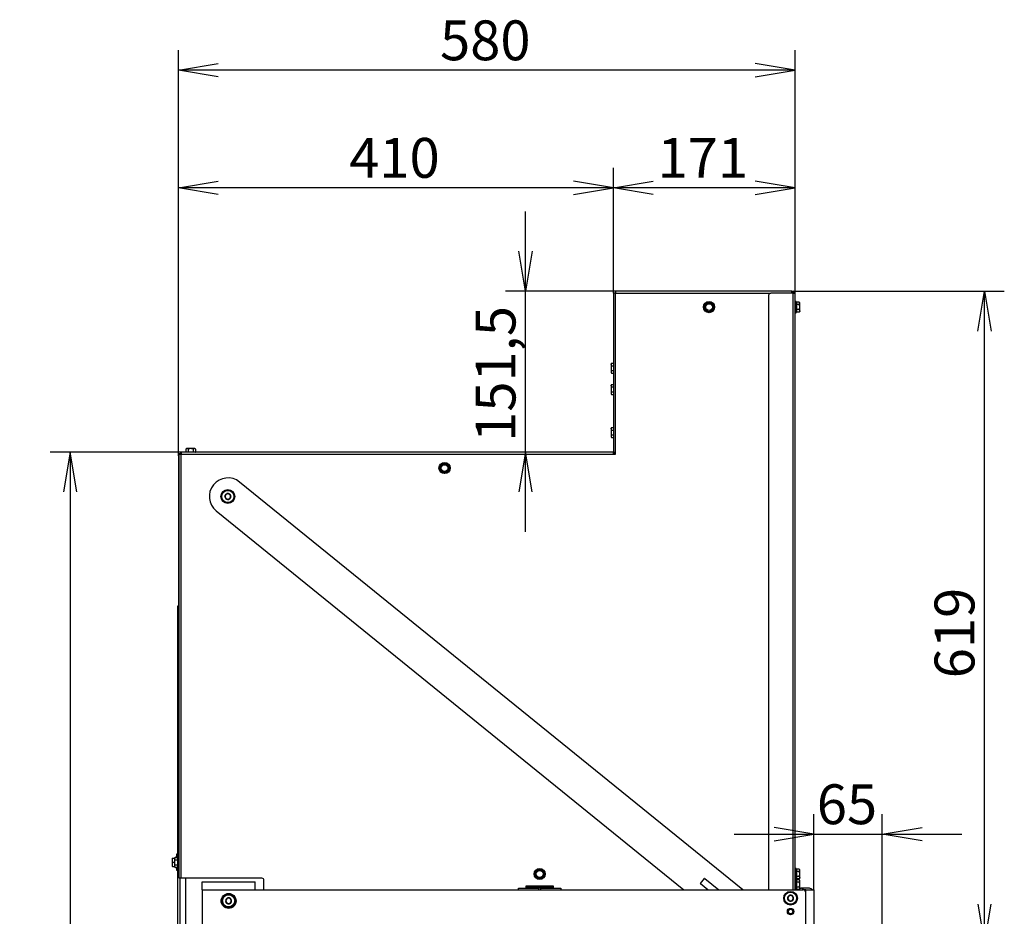
# Model space of a CAD drawing. Units: millimetres. Extents: x 0 to 397, y -16 to 278.
# Drawn here: x 175 to 236, y 222 to 278 of the extents above; entities that cross this region are included whole.
import ezdxf
from ezdxf.enums import TextEntityAlignment as Align

# ---------------------------------------------------------------- set-up
doc = ezdxf.new("R2010")
doc.units = ezdxf.units.MM
for name, color, linetype in [('BE_15_02_00_BOCN', 7, 'Continuous'), ('BE_15_03_00_TIAH', 7, 'Continuous'), ('BE_19_02_00_STOJ', 7, 'Continuous'), ('BE_19_03_00_VNUT', 7, 'Continuous'), ('BE_19_05_00_VONK', 7, 'Continuous'), ('BE_19_08_00_KONZ', 7, 'Continuous'), ('BE_660_15_01_00_', 7, 'Continuous'), ('BE_660_19_06_00_', 7, 'Continuous'), ('BE_660_19_11_00_', 7, 'Continuous'), ('Default', 7, 'Continuous'), ('SAMOVRTNA_SKRUTK', 7, 'Continuous'), ('SCREW_DIN_7984_M', 7, 'Continuous'), ('WASHER_DIN_9021_', 7, 'Continuous')]:
    doc.layers.add(name, color=color, linetype=linetype)
doc.styles.add('SEACAD_Arial', font='arial.ttf')
doc.dimstyles.new('HT_A3', dxfattribs={"dimtxt": 2.5, "dimasz": 2.5, "dimexe": 1.25, "dimexo": 0, "dimtad": 1, "dimdec": 1, "dimlfac": 15, "dimtxsty": 'SEACAD_Arial', "dimblk1": '_SE_OPEN', "dimblk2": '_SE_OPEN', "dimsah": 1, "dimcen": 1.25, "dimadec": 0, "dimazin": 0, "dimtfac": 0.5, "dimtdec": 1, "dimtmove": 0, "dimatfit": 3, "dimfxl": 1, "dimarcsym": 0})

# ---------------------------------------------------------------- blocks, each defined once
blk = doc.blocks.new('SE1')
at = {"layer": 'BE_15_02_00_BOCN', "color": 7, "linetype": 'Continuous'}
for p, q in [((185.985, 223.503), (185.985, 224.003)), ((185.985, 224.003), (189.319, 224.003)), ((189.319, 223.503), (189.319, 224.003)), ((185.985, 223.503), (185.985, 220.67)), ((185.985, 223.503), (189.319, 223.503)), ((189.319, 223.503), (223.719, 223.503)), ((223.852, 223.37), (223.852, 220.803))]:
    blk.add_line(p, q, dxfattribs=at)
for centre, radius in [((187.652, 222.803), 0.467), ((222.919, 222.136), 0.2)]:
    blk.add_circle(centre, radius, dxfattribs=at)
blk.add_arc((223.719, 223.37), 0.133, 0, 90, dxfattribs=at)
at = {"layer": 'BE_15_03_00_TIAH', "color": 7, "linetype": 'Continuous'}
for p, q in [((219.93, 223.503), (188.34, 249.084)), ((186.871, 247.271), (216.222, 223.503)), ((217.268, 223.895), (217.524, 224.212)), ((217.731, 223.503), (217.27, 223.877)), ((217.543, 224.213), (218.42, 223.503))]:
    blk.add_line(p, q, dxfattribs=at)
for centre, radius, start, end in [((187.605, 248.177), 1.167, 51, 231), ((217.278, 223.887), 0.0133, 141, 231), ((217.534, 224.203), 0.0133, 51, 141)]:
    blk.add_arc(centre, radius, start, end, dxfattribs=at)
at = {"layer": 'BE_19_02_00_STOJ', "color": 7, "linetype": 'Continuous'}
for p, q in [((184.605, 171.394), (184.605, 224.227)), ((184.972, 171.394), (184.972, 224.227))]:
    blk.add_line(p, q, dxfattribs=at)
at = {"layer": 'BE_19_03_00_VNUT', "color": 7, "linetype": 'Continuous'}
for p, q in [((211.939, 250.894), (211.805, 250.894)), ((184.505, 250.727), (184.505, 249.361)), ((184.539, 249.361), (184.505, 249.361)), ((184.505, 249.361), (184.505, 249.227)), ((184.505, 249.227), (184.539, 249.227)), ((184.505, 249.227), (184.505, 249.171)), ((184.505, 249.171), (184.505, 241.294)), ((184.505, 249.171), (184.539, 249.171))]:
    blk.add_line(p, q, dxfattribs=at)
blk.add_arc((184.672, 250.727), 0.167, 90, 180, dxfattribs=at)
at = {"layer": 'BE_19_05_00_VONK', "color": 7, "linetype": 'Continuous'}
for p, q in [((211.939, 260.927), (211.805, 260.927)), ((211.805, 260.927), (211.805, 251.03)), ((222.972, 261.061), (211.939, 261.061)), ((211.939, 261.061), (211.939, 260.927)), ((211.939, 260.927), (221.672, 260.927)), ((211.939, 250.961), (211.939, 260.927)), ((223.005, 260.927), (223.005, 261.043)), ((184.672, 250.961), (184.672, 250.827)), ((211.736, 250.961), (184.672, 250.961)), ((211.805, 250.827), (211.805, 250.922)), ((211.844, 250.961), (211.939, 250.961)), ((211.939, 250.827), (211.939, 250.961)), ((184.539, 224.227), (184.539, 250.827)), ((184.539, 250.827), (184.672, 250.827)), ((184.672, 224.227), (184.672, 250.827)), ((184.672, 250.827), (211.805, 250.827)), ((211.805, 250.827), (211.939, 250.827)), ((184.672, 224.227), (184.539, 224.227)), ((189.739, 224.227), (184.672, 224.227)), ((189.872, 223.503), (189.872, 224.094)), ((208.039, 223.727), (206.305, 223.727)), ((206.305, 223.727), (206.305, 223.594)), ((208.039, 223.594), (208.039, 223.727))]:
    blk.add_line(p, q, dxfattribs=at)
blk.add_arc((189.739, 224.094), 0.133, 0, 90, dxfattribs=at)
blk.add_ellipse((222.972, 260.927), major_axis=(0, -0.133), ratio=0.5, start_param=2.617994, end_param=3.141593, dxfattribs=at)
for points in [[(211.805, 250.922), (211.794, 250.934), (211.782, 250.944), (211.759, 250.957), (211.747, 250.961), (211.736, 250.961)], [(211.805, 251.03), (211.805, 251.019), (211.809, 251.007), (211.822, 250.984), (211.832, 250.972), (211.844, 250.961)]]:
    blk.add_open_spline(points, degree=3, knots=[0, 0, 0, 0, 0.5, 0.5, 1, 1, 1, 1], dxfattribs=at)
at = {"layer": 'BE_19_08_00_KONZ', "color": 7, "linetype": 'Continuous'}
for p, q in [((206.339, 223.727), (206.339, 223.694)), ((206.339, 223.694), (208.005, 223.694)), ((206.339, 223.694), (206.339, 223.594)), ((208.005, 223.694), (208.005, 223.727)), ((208.005, 223.594), (208.005, 223.694)), ((205.839, 223.503), (205.839, 223.594)), ((205.839, 223.594), (207.105, 223.594)), ((207.239, 223.594), (207.105, 223.594)), ((207.105, 223.594), (207.105, 223.503)), ((207.239, 223.594), (208.505, 223.594)), ((207.239, 223.503), (207.239, 223.594)), ((208.505, 223.594), (208.505, 223.503)), ((223.272, 223.503), (223.272, 223.514)), ((223.472, 223.526), (223.472, 223.503)), ((223.492, 223.594), (223.572, 223.594)), ((224.105, 223.594), (223.572, 223.594))]:
    blk.add_line(p, q, dxfattribs=at)
for centre in [(223.572, 223.361), (224.105, 223.361)]:
    blk.add_arc(centre, 0.233, 37.55976, 90, dxfattribs=at)
at = {"layer": 'BE_660_15_01_00_', "color": 7, "linetype": 'Continuous'}
for p, q in [((223.885, 223.503), (223.719, 223.503)), ((223.885, 223.503), (224.385, 223.503)), ((223.885, 220.67), (223.885, 223.503)), ((224.385, 223.503), (224.385, 220.67))]:
    blk.add_line(p, q, dxfattribs=at)
blk.add_circle((222.919, 222.136), 0.138, dxfattribs=at)
blk.add_arc((222.919, 222.136), 0.167, 255, 195, dxfattribs=at)
at = {"layer": 'BE_660_19_06_00_', "color": 7, "linetype": 'Continuous'}
for p, q in [((221.539, 260.794), (221.539, 223.503)), ((223.072, 260.927), (221.672, 260.927)), ((222.972, 261.061), (223.072, 261.061)), ((223.005, 260.994), (223.072, 260.994)), ((223.072, 261.061), (223.072, 260.994)), ((223.072, 260.927), (223.205, 260.927)), ((223.072, 223.503), (223.072, 260.927)), ((223.205, 223.503), (223.205, 260.927))]:
    blk.add_line(p, q, dxfattribs=at)
for centre, radius, start, end in [((221.672, 260.794), 0.133, 90, 180), ((223.072, 260.927), 0.133, 0, 90), ((223.072, 260.927), 0.0667, 0, 90)]:
    blk.add_arc(centre, radius, start, end, dxfattribs=at)
at = {"layer": 'BE_660_19_11_00_', "color": 7, "linetype": 'Continuous'}
for p, q in [((184.472, 225.541), (184.472, 241.294)), ((184.472, 241.294), (184.538, 241.294)), ((184.472, 214.994), (184.472, 224.914))]:
    blk.add_line(p, q, dxfattribs=at)
blk.add_arc((184.605, 241.294), 0.133, 138.41743, 180, dxfattribs=at)
at = {"layer": 'SAMOVRTNA_SKRUTK', "color": 7, "linetype": 'Continuous'}
for p, q in [((217.519, 260.226), (217.805, 260.392)), ((217.519, 259.895), (217.519, 260.226)), ((217.519, 260.226), (217.539, 260.215)), ((217.539, 260.215), (217.672, 260.292)), ((217.539, 260.061), (217.539, 260.215)), ((217.672, 260.292), (217.805, 260.369)), ((217.805, 260.392), (218.092, 260.226)), ((217.805, 260.392), (217.805, 260.369)), ((217.805, 260.369), (217.939, 260.292)), ((217.939, 260.292), (218.072, 260.215)), ((218.092, 260.226), (218.072, 260.215)), ((218.072, 260.215), (218.072, 260.061)), ((218.092, 260.226), (218.092, 259.895)), ((223.265, 260.411), (223.205, 260.411)), ((223.265, 259.711), (223.265, 260.411)), ((223.468, 260.369), (223.285, 260.369)), ((223.285, 260.369), (223.285, 260.215)), ((223.468, 260.215), (223.285, 260.215)), ((223.285, 260.215), (223.285, 259.907)), ((223.492, 260.327), (223.468, 260.369)), ((223.468, 260.215), (223.492, 260.292)), ((223.492, 260.292), (223.492, 260.327)), ((223.492, 260.061), (223.492, 260.292)), ((217.539, 259.907), (217.519, 259.895)), ((217.805, 259.73), (217.519, 259.895)), ((217.539, 259.907), (217.539, 260.061)), ((217.672, 259.83), (217.539, 259.907)), ((217.805, 259.753), (217.672, 259.83)), ((218.092, 259.895), (217.805, 259.73)), ((217.939, 259.83), (217.805, 259.753)), ((217.805, 259.753), (217.805, 259.73)), ((218.072, 259.907), (217.939, 259.83)), ((218.072, 260.061), (218.072, 259.907)), ((218.072, 259.907), (218.092, 259.895)), ((223.205, 259.711), (223.265, 259.711)), ((223.468, 259.907), (223.285, 259.907)), ((223.285, 259.907), (223.285, 259.753)), ((223.468, 259.753), (223.285, 259.753)), ((223.468, 259.753), (223.492, 259.83)), ((223.468, 259.753), (223.492, 259.794)), ((223.492, 259.83), (223.492, 260.061)), ((223.492, 259.83), (223.492, 259.794)), ((211.676, 256.535), (211.652, 256.458)), ((211.676, 256.535), (211.652, 256.494)), ((211.652, 256.458), (211.652, 256.494)), ((211.652, 256.458), (211.652, 256.227)), ((211.676, 256.535), (211.805, 256.535)), ((211.652, 256.227), (211.652, 255.996)), ((211.676, 256.073), (211.652, 255.996)), ((211.652, 255.996), (211.652, 255.961)), ((211.652, 255.961), (211.676, 255.92)), ((211.676, 256.381), (211.805, 256.381)), ((211.676, 256.073), (211.805, 256.073)), ((211.676, 255.92), (211.805, 255.92)), ((211.676, 255.202), (211.652, 255.125)), ((211.676, 255.202), (211.652, 255.161)), ((211.676, 255.202), (211.805, 255.202)), ((211.652, 255.125), (211.652, 255.161)), ((211.652, 255.125), (211.652, 254.894)), ((211.652, 254.894), (211.652, 254.663)), ((211.676, 254.74), (211.652, 254.663)), ((211.652, 254.663), (211.652, 254.627)), ((211.652, 254.627), (211.676, 254.586)), ((211.676, 255.048), (211.805, 255.048)), ((211.676, 254.74), (211.805, 254.74)), ((211.676, 254.586), (211.805, 254.586)), ((211.676, 252.502), (211.652, 252.425)), ((211.676, 252.502), (211.652, 252.461)), ((211.652, 252.425), (211.652, 252.461)), ((211.652, 252.425), (211.652, 252.194)), ((211.652, 252.194), (211.652, 251.963)), ((211.676, 252.502), (211.805, 252.502)), ((211.676, 252.348), (211.805, 252.348)), ((211.676, 252.04), (211.652, 251.963)), ((211.652, 251.963), (211.652, 251.927)), ((211.652, 251.927), (211.676, 251.886)), ((211.676, 252.04), (211.805, 252.04)), ((211.676, 251.886), (211.805, 251.886)), ((185.005, 251.181), (184.964, 251.157)), ((184.964, 251.157), (184.964, 250.974)), ((184.964, 250.974), (185.118, 250.974)), ((185.041, 251.181), (185.005, 251.181)), ((185.272, 251.181), (185.041, 251.181)), ((185.118, 251.157), (185.041, 251.181)), ((185.118, 251.157), (185.118, 250.974)), ((185.118, 250.974), (185.426, 250.974)), ((185.503, 251.181), (185.272, 251.181)), ((185.426, 251.157), (185.426, 250.974)), ((185.426, 250.974), (185.58, 250.974)), ((185.539, 251.181), (185.503, 251.181)), ((185.58, 251.157), (185.503, 251.181)), ((185.58, 251.157), (185.539, 251.181)), ((185.58, 251.157), (185.58, 250.974)), ((200.919, 250.126), (201.205, 250.292)), ((201.072, 250.192), (201.205, 250.269)), ((201.205, 250.292), (201.492, 250.126)), ((201.205, 250.292), (201.205, 250.269)), ((201.205, 250.269), (201.339, 250.192)), ((200.919, 249.795), (200.919, 250.126)), ((200.919, 250.126), (200.939, 250.115)), ((200.939, 249.807), (200.919, 249.795)), ((201.205, 249.63), (200.919, 249.795)), ((200.939, 250.115), (201.072, 250.192)), ((200.939, 249.961), (200.939, 250.115)), ((200.939, 249.807), (200.939, 249.961)), ((201.072, 249.73), (200.939, 249.807)), ((201.205, 249.653), (201.072, 249.73)), ((201.492, 249.795), (201.205, 249.63)), ((201.339, 249.73), (201.205, 249.653)), ((201.205, 249.653), (201.205, 249.63)), ((201.339, 250.192), (201.472, 250.115)), ((201.472, 249.807), (201.339, 249.73)), ((201.492, 250.126), (201.472, 250.115)), ((201.472, 250.115), (201.472, 249.961)), ((201.472, 249.961), (201.472, 249.807)), ((201.472, 249.807), (201.492, 249.795)), ((201.492, 250.126), (201.492, 249.795)), ((184.332, 225.577), (184.332, 225.535)), ((184.392, 225.577), (184.332, 225.577)), ((184.479, 225.577), (184.479, 224.877)), ((184.539, 225.577), (184.479, 225.577)), ((184.105, 225.494), (184.105, 225.361)), ((184.105, 225.494), (184.129, 225.494)), ((184.129, 225.494), (184.105, 225.361)), ((184.105, 225.361), (184.105, 225.094)), ((184.129, 225.227), (184.105, 225.094)), ((184.105, 225.094), (184.105, 224.961)), ((184.129, 224.961), (184.105, 224.961)), ((184.129, 225.494), (184.252, 225.494)), ((184.129, 225.227), (184.252, 225.227)), ((184.129, 224.961), (184.252, 224.961)), ((184.276, 225.535), (184.252, 225.458)), ((184.276, 225.535), (184.252, 225.494)), ((184.252, 225.458), (184.252, 225.494)), ((184.252, 225.458), (184.252, 225.227)), ((184.252, 225.227), (184.252, 224.996)), ((184.276, 225.073), (184.252, 224.996)), ((184.252, 224.996), (184.252, 224.961)), ((184.252, 224.961), (184.276, 224.92)), ((184.276, 225.535), (184.459, 225.535)), ((184.276, 225.381), (184.459, 225.381)), ((184.276, 225.073), (184.459, 225.073)), ((184.459, 225.381), (184.459, 225.535)), ((184.459, 225.073), (184.459, 225.381)), ((184.459, 224.92), (184.459, 225.073)), ((184.276, 224.92), (184.459, 224.92)), ((184.332, 224.92), (184.332, 224.877)), ((184.332, 224.877), (184.392, 224.877)), ((184.479, 224.877), (184.539, 224.877)), ((206.885, 224.659), (207.172, 224.825)), ((206.885, 224.328), (206.885, 224.659)), ((206.905, 224.648), (206.885, 224.659)), ((206.885, 224.328), (206.905, 224.34)), ((207.172, 224.163), (206.885, 224.328)), ((206.905, 224.648), (207.039, 224.725)), ((206.905, 224.494), (206.905, 224.648)), ((206.905, 224.34), (206.905, 224.494)), ((207.039, 224.263), (206.905, 224.34)), ((207.039, 224.725), (207.172, 224.802)), ((207.172, 224.825), (207.459, 224.659)), ((207.172, 224.802), (207.172, 224.825)), ((207.172, 224.802), (207.305, 224.725)), ((207.459, 224.328), (207.172, 224.163)), ((207.305, 224.725), (207.439, 224.648)), ((207.439, 224.34), (207.305, 224.263)), ((207.439, 224.648), (207.459, 224.659)), ((207.439, 224.648), (207.439, 224.494)), ((207.439, 224.494), (207.439, 224.34)), ((207.459, 224.328), (207.439, 224.34)), ((207.459, 224.659), (207.459, 224.328)), ((223.265, 224.844), (223.205, 224.844)), ((223.265, 224.177), (223.265, 224.844)), ((223.468, 224.802), (223.285, 224.802)), ((223.285, 224.802), (223.285, 224.648)), ((223.468, 224.648), (223.285, 224.648)), ((223.285, 224.648), (223.285, 224.34)), ((223.468, 224.34), (223.285, 224.34)), ((223.285, 224.34), (223.285, 224.186)), ((223.492, 224.761), (223.468, 224.802)), ((223.468, 224.648), (223.492, 224.725)), ((223.492, 224.725), (223.492, 224.761)), ((223.492, 224.494), (223.492, 224.725)), ((223.492, 224.263), (223.492, 224.494)), ((207.172, 224.186), (207.039, 224.263)), ((207.305, 224.263), (207.172, 224.186)), ((207.172, 224.163), (207.172, 224.186)), ((223.265, 224.177), (223.205, 224.177)), ((223.265, 223.503), (223.265, 224.177)), ((223.468, 224.186), (223.285, 224.186)), ((223.468, 224.135), (223.285, 224.135)), ((223.285, 224.135), (223.285, 223.981)), ((223.468, 223.981), (223.285, 223.981)), ((223.285, 223.981), (223.285, 223.673)), ((223.468, 224.186), (223.492, 224.263)), ((223.468, 224.186), (223.492, 224.227)), ((223.492, 224.094), (223.468, 224.135)), ((223.468, 223.981), (223.492, 224.058)), ((223.492, 224.263), (223.492, 224.227)), ((223.492, 224.058), (223.492, 224.094)), ((223.492, 223.827), (223.492, 224.058)), ((223.492, 223.596), (223.492, 223.827)), ((223.468, 223.673), (223.285, 223.673)), ((223.285, 223.673), (223.285, 223.52)), ((223.468, 223.52), (223.285, 223.52)), ((223.468, 223.52), (223.492, 223.596)), ((223.468, 223.52), (223.492, 223.561)), ((223.492, 223.596), (223.492, 223.561))]:
    blk.add_line(p, q, dxfattribs=at)
for centre, radius in [((217.805, 260.061), 0.35), ((217.805, 260.061), 0.213), ((201.205, 249.961), 0.35), ((201.205, 249.961), 0.213), ((207.172, 224.494), 0.35), ((207.172, 224.494), 0.213)]:
    blk.add_circle(centre, radius, dxfattribs=at)
for centre, radius, start, end in [((217.805, 260.061), 0.267, 120, 180), ((217.805, 260.061), 0.267, 60, 120), ((217.805, 260.061), 0.267, 0, 60), ((223.338, 260.286), 0.154, 2.00762, 32.37663), ((217.805, 260.061), 0.267, 180, 240), ((217.805, 260.061), 0.267, 240, 300), ((217.805, 260.061), 0.267, 300, 0), ((223.338, 259.824), 0.154, 2.00762, 32.37663), ((211.806, 256.464), 0.154, 182.00762, 212.37663), ((211.806, 256.002), 0.154, 182.00762, 212.37663), ((211.806, 255.13), 0.154, 182.00762, 212.37663), ((211.806, 254.669), 0.154, 182.00762, 212.37663), ((211.806, 252.43), 0.154, 182.00762, 212.37663), ((211.806, 251.969), 0.154, 182.00762, 212.37663), ((185.046, 251.027), 0.154, 92.00762, 122.37663), ((185.508, 251.027), 0.154, 92.00762, 122.37663), ((201.205, 249.961), 0.267, 120, 180), ((201.205, 249.961), 0.267, 180, 240), ((201.205, 249.961), 0.267, 60, 120), ((201.205, 249.961), 0.267, 240, 300), ((201.205, 249.961), 0.267, 0, 60), ((201.205, 249.961), 0.267, 300, 0), ((184.523, 225.367), 0.417, 180.79296, 199.4632), ((184.523, 225.1), 0.417, 180.79296, 199.4632), ((184.406, 225.464), 0.154, 182.00762, 212.37663), ((184.406, 225.002), 0.154, 182.00762, 212.37663), ((207.172, 224.494), 0.267, 120, 180), ((207.172, 224.494), 0.267, 180, 240), ((207.172, 224.494), 0.267, 60, 120), ((207.172, 224.494), 0.267, 0, 60), ((207.172, 224.494), 0.267, 300, 0), ((223.338, 224.72), 0.154, 2.00762, 32.37663), ((223.338, 224.258), 0.154, 2.00762, 32.37663), ((207.172, 224.494), 0.267, 240, 300), ((223.338, 224.053), 0.154, 2.00762, 32.37663), ((223.338, 223.591), 0.154, 2.00762, 32.37663)]:
    blk.add_arc(centre, radius, start, end, dxfattribs=at)
for centre, major_axis, ratio, start_param, end_param in [((223.285, 260.392), (0, -0.0231), 0.866025, 4.712389, 6.283183), ((223.285, 260.226), (-0.02, 0), 0.57735, 0, 1.570796), ((223.285, 259.895), (0.02, 0), 0.57735, 1.570796, 3.141593), ((223.285, 259.73), (0, -0.0231), 0.866025, 3.14159, 4.712389), ((184.941, 250.974), (0.0231, 0), 0.866025, 5.553458, 6.283185), ((185.106, 250.974), (0, -0.02), 0.57735, 0.841069, 1.570796), ((185.438, 250.974), (0, 0.02), 0.57735, 1.570796, 2.300524), ((185.603, 250.974), (0.0231, 0), 0.866025, 3.141593, 3.87132), ((184.459, 225.558), (0, -0.0231), 0.866025, 0, 1.570796), ((184.459, 225.393), (0.02, 0), 0.57735, 4.712389, 6.283185), ((184.459, 225.062), (-0.02, 0), 0.57735, 3.141593, 4.712389), ((184.459, 224.896), (0, -0.0231), 0.866025, 1.570796, 3.141593), ((223.285, 224.825), (0, -0.0231), 0.866025, 4.712389, 6.283185), ((223.285, 224.66), (-0.02, 0), 0.57735, 0, 1.570796), ((223.285, 224.329), (0.02, 0), 0.57735, 1.570796, 3.141593), ((223.285, 224.163), (0, -0.0231), 0.866025, 3.141593, 4.712389), ((223.285, 224.158), (0, 0.0231), 0.866025, 1.570796, 3.141593), ((223.285, 223.993), (0.02, 0), 0.57735, 3.141593, 4.712389), ((223.285, 223.662), (-0.02, 0), 0.57735, 4.712389, 6.283185), ((223.285, 223.496), (0, 0.0231), 0.866025, 0, 1.281654)]:
    blk.add_ellipse(centre, major_axis=major_axis, ratio=ratio, start_param=start_param, end_param=end_param, dxfattribs=at)
for points in [[(223.492, 260.061), (223.492, 260.087), (223.49, 260.113), (223.481, 260.164), (223.475, 260.19), (223.468, 260.215)], [(223.468, 259.907), (223.475, 259.932), (223.481, 259.957), (223.49, 260.008), (223.492, 260.035), (223.492, 260.061)], [(211.676, 256.381), (211.669, 256.356), (211.663, 256.331), (211.654, 256.279), (211.652, 256.253), (211.652, 256.227)], [(211.652, 256.227), (211.652, 256.201), (211.654, 256.175), (211.663, 256.124), (211.669, 256.098), (211.676, 256.073)], [(211.676, 255.048), (211.669, 255.023), (211.663, 254.997), (211.654, 254.946), (211.652, 254.92), (211.652, 254.894)], [(211.652, 254.894), (211.652, 254.868), (211.654, 254.842), (211.663, 254.79), (211.669, 254.765), (211.676, 254.74)], [(211.676, 252.348), (211.669, 252.323), (211.663, 252.298), (211.654, 252.247), (211.652, 252.22), (211.652, 252.194)], [(211.652, 252.194), (211.652, 252.168), (211.654, 252.142), (211.663, 252.091), (211.669, 252.065), (211.676, 252.04)], [(185.272, 251.181), (185.246, 251.181), (185.22, 251.179), (185.169, 251.17), (185.143, 251.164), (185.118, 251.157)], [(185.426, 251.157), (185.401, 251.164), (185.376, 251.17), (185.324, 251.178), (185.298, 251.181), (185.272, 251.181)], [(184.276, 225.381), (184.269, 225.356), (184.263, 225.331), (184.254, 225.279), (184.252, 225.253), (184.252, 225.227)], [(184.252, 225.227), (184.252, 225.201), (184.254, 225.175), (184.263, 225.124), (184.269, 225.098), (184.276, 225.073)], [(223.492, 224.494), (223.492, 224.52), (223.49, 224.546), (223.481, 224.597), (223.475, 224.623), (223.468, 224.648)], [(223.468, 224.34), (223.475, 224.365), (223.481, 224.39), (223.49, 224.442), (223.492, 224.468), (223.492, 224.494)], [(223.492, 223.827), (223.492, 223.853), (223.49, 223.88), (223.481, 223.931), (223.475, 223.956), (223.468, 223.981)], [(223.468, 223.673), (223.475, 223.699), (223.481, 223.724), (223.49, 223.776), (223.492, 223.801), (223.492, 223.827)]]:
    blk.add_open_spline(points, degree=3, knots=[0, 0, 0, 0, 0.5, 0.5, 1, 1, 1, 1], dxfattribs=at)
at = {"layer": 'SCREW_DIN_7984_M', "color": 7, "linetype": 'Continuous'}
for p, q in [((187.415, 248.208), (187.418, 248.21)), ((187.417, 248.204), (187.415, 248.208)), ((187.417, 248.204), (187.483, 248.031)), ((187.534, 248.354), (187.418, 248.21)), ((187.484, 248.028), (187.483, 248.031)), ((187.488, 248.027), (187.484, 248.028)), ((187.488, 248.027), (187.671, 247.998)), ((187.534, 248.354), (187.536, 248.357)), ((187.536, 248.357), (187.54, 248.357)), ((187.723, 248.328), (187.54, 248.357)), ((187.674, 247.998), (187.671, 247.998)), ((187.677, 248.001), (187.674, 247.998)), ((187.677, 248.001), (187.793, 248.145)), ((187.723, 248.328), (187.726, 248.327)), ((187.726, 248.327), (187.728, 248.324)), ((187.794, 248.151), (187.728, 248.324)), ((187.795, 248.147), (187.793, 248.145)), ((187.794, 248.151), (187.795, 248.147)), ((222.821, 223.133), (222.728, 222.973)), ((222.821, 223.133), (222.823, 223.136)), ((222.823, 223.136), (222.826, 223.136)), ((223.011, 223.136), (222.826, 223.136)), ((223.011, 223.136), (223.015, 223.136)), ((223.015, 223.136), (223.017, 223.133)), ((223.109, 222.973), (223.017, 223.133)), ((187.46, 222.803), (187.461, 222.806)), ((187.461, 222.8), (187.46, 222.803)), ((187.554, 222.967), (187.461, 222.806)), ((187.461, 222.8), (187.554, 222.639)), ((187.554, 222.967), (187.556, 222.97)), ((187.556, 222.636), (187.554, 222.639)), ((187.556, 222.97), (187.56, 222.97)), ((187.56, 222.636), (187.556, 222.636)), ((187.745, 222.97), (187.56, 222.97)), ((187.56, 222.636), (187.745, 222.636)), ((187.745, 222.97), (187.748, 222.97)), ((187.748, 222.636), (187.745, 222.636)), ((187.748, 222.97), (187.75, 222.967)), ((187.75, 222.639), (187.748, 222.636)), ((187.843, 222.806), (187.75, 222.967)), ((187.75, 222.639), (187.843, 222.8)), ((187.843, 222.806), (187.845, 222.803)), ((187.845, 222.803), (187.843, 222.8)), ((222.726, 222.97), (222.728, 222.973)), ((222.728, 222.967), (222.726, 222.97)), ((222.728, 222.967), (222.821, 222.806)), ((222.823, 222.803), (222.821, 222.806)), ((222.826, 222.803), (222.823, 222.803)), ((222.826, 222.803), (223.011, 222.803)), ((223.015, 222.803), (223.011, 222.803)), ((223.017, 222.806), (223.015, 222.803)), ((223.017, 222.806), (223.109, 222.967)), ((223.109, 222.973), (223.111, 222.97)), ((223.111, 222.97), (223.109, 222.967))]:
    blk.add_line(p, q, dxfattribs=at)
for centre, radius in [((187.605, 248.177), 0.433), ((187.605, 248.177), 0.38), ((187.652, 222.803), 0.433), ((187.652, 222.803), 0.38), ((222.919, 222.97), 0.433), ((222.919, 222.97), 0.38)]:
    blk.add_circle(centre, radius, dxfattribs=at)
for centre, radius, start, end in [((187.605, 248.177), 0.191, 171.94169, 230.05831), ((187.605, 248.177), 0.191, 111.94169, 170.05831), ((187.605, 248.177), 0.167, 141, 201), ((187.605, 248.177), 0.167, 201, 261), ((187.605, 248.177), 0.167, 81, 141), ((187.605, 248.177), 0.191, 231.94169, 290.05831), ((187.605, 248.177), 0.191, 51.94169, 110.05831), ((187.605, 248.177), 0.167, 261, 321), ((187.605, 248.177), 0.167, 21, 81), ((187.605, 248.177), 0.191, 291.94169, 350.05831), ((187.605, 248.177), 0.191, 351.94169, 50.05831), ((187.605, 248.177), 0.167, 321, 21), ((222.919, 222.97), 0.191, 120.94169, 179.05831), ((222.919, 222.97), 0.167, 90, 150), ((222.919, 222.97), 0.191, 60.94169, 119.05831), ((222.919, 222.97), 0.167, 30, 90), ((222.919, 222.97), 0.191, 0.94169, 59.05831), ((187.652, 222.803), 0.191, 120.94169, 179.05831), ((187.652, 222.803), 0.191, 180.94169, 239.05831), ((187.652, 222.803), 0.167, 150, 210), ((187.652, 222.803), 0.167, 90, 150), ((187.652, 222.803), 0.167, 210, 270), ((187.652, 222.803), 0.191, 60.94169, 119.05831), ((187.652, 222.803), 0.191, 240.94169, 299.05831), ((187.652, 222.803), 0.167, 30, 90), ((187.652, 222.803), 0.167, 270, 330), ((187.652, 222.803), 0.191, 0.94169, 59.05831), ((187.652, 222.803), 0.191, 300.94169, 359.05831), ((187.652, 222.803), 0.167, 330, 30), ((222.919, 222.97), 0.191, 180.94169, 239.05831), ((222.919, 222.97), 0.167, 150, 210), ((222.919, 222.97), 0.167, 210, 270), ((222.919, 222.97), 0.191, 240.94169, 299.05831), ((222.919, 222.97), 0.167, 270, 330), ((222.919, 222.97), 0.191, 300.94169, 359.05831), ((222.919, 222.97), 0.167, 330, 30)]:
    blk.add_arc(centre, radius, start, end, dxfattribs=at)
at = {"layer": 'WASHER_DIN_9021_', "color": 7, "linetype": 'Continuous'}
for p, q in [((184.392, 225.727), (184.392, 225.535)), ((184.472, 225.727), (184.392, 225.727)), ((184.392, 224.92), (184.392, 224.727)), ((184.392, 224.727), (184.472, 224.727))]:
    blk.add_line(p, q, dxfattribs=at)
blk = doc.blocks.new('DMBLK497')
at = {"layer": 'Default', "color": 7, "linetype": 'Continuous'}
for p, q in [((184.672, 250.961), (176.46, 250.961)), ((177.71, 250.961), (177.71, 171.361)), ((185.072, 171.361), (176.46, 171.361))]:
    blk.add_line(p, q, dxfattribs=at)
for points in [[(178.127, 248.461), (177.71, 250.961), (177.294, 248.461)], [(178.127, 173.861), (177.71, 171.361), (177.294, 173.861)]]:
    blk.add_lwpolyline(points, dxfattribs=at)
at = {"layer": 'Default', "color": 7, "linetype": 'Continuous', "style": 'SEACAD_Arial'}
blk.add_text('1194', height=2.5, rotation=90, dxfattribs=at).set_placement((174.585, 207.248), align=Align.TOP_LEFT)
blk = doc.blocks.new('_SE_OPEN')
at = {"color": 0}
for p, q in [((-1, 0.1665), (0, 0)), ((0, 0), (-1, -0.1665)), ((0, 0), (-1, 0))]:
    blk.add_line(p, q, dxfattribs=at)
blk = doc.blocks.new('DMBLK500')
at = {"layer": 'Default', "color": 7, "linetype": 'Continuous'}
for p, q in [((223.072, 261.061), (236.332, 261.061)), ((235.082, 220.103), (235.082, 261.061)), ((228.672, 220.103), (236.332, 220.103))]:
    blk.add_line(p, q, dxfattribs=at)
for points in [[(234.666, 258.561), (235.082, 261.061), (235.499, 258.561)], [(234.666, 222.603), (235.082, 220.103), (235.499, 222.603)]]:
    blk.add_lwpolyline(points, dxfattribs=at)
at = {"layer": 'Default', "color": 7, "linetype": 'Continuous', "style": 'SEACAD_Arial'}
blk.add_text('619', height=2.5, rotation=90, dxfattribs=at).set_placement((231.957, 236.772), align=Align.TOP_LEFT)
blk = doc.blocks.new('DMBLK506')
at = {"layer": 'Default', "color": 7, "linetype": 'Continuous'}
for p, q in [((211.805, 260.927), (211.805, 268.801)), ((223.205, 260.927), (223.205, 268.801)), ((223.205, 267.551), (211.805, 267.551))]:
    blk.add_line(p, q, dxfattribs=at)
for points in [[(214.305, 267.134), (211.805, 267.551), (214.305, 267.968)], [(220.705, 267.134), (223.205, 267.551), (220.705, 267.968)]]:
    blk.add_lwpolyline(points, dxfattribs=at)
at = {"layer": 'Default', "color": 7, "linetype": 'Continuous', "style": 'SEACAD_Arial'}
blk.add_text('171', height=2.5, dxfattribs=at).set_placement((214.571, 270.676), align=Align.TOP_LEFT)
blk = doc.blocks.new('DMBLK507')
at = {"layer": 'Default', "color": 7, "linetype": 'Continuous'}
for p, q in [((184.505, 250.727), (184.505, 268.801)), ((211.805, 260.927), (211.805, 268.801)), ((211.805, 267.551), (184.505, 267.551))]:
    blk.add_line(p, q, dxfattribs=at)
for points in [[(187.005, 267.134), (184.505, 267.551), (187.005, 267.968)], [(209.305, 267.134), (211.805, 267.551), (209.305, 267.968)]]:
    blk.add_lwpolyline(points, dxfattribs=at)
at = {"layer": 'Default', "color": 7, "linetype": 'Continuous', "style": 'SEACAD_Arial'}
blk.add_text('410', height=2.5, dxfattribs=at).set_placement((195.221, 270.676), align=Align.TOP_LEFT)
blk = doc.blocks.new('DMBLK508')
at = {"layer": 'Default', "color": 7, "linetype": 'Continuous'}
for p, q in [((184.505, 250.727), (184.505, 276.175)), ((223.205, 260.927), (223.205, 276.175)), ((223.205, 274.925), (184.505, 274.925))]:
    blk.add_line(p, q, dxfattribs=at)
for points in [[(187.005, 274.508), (184.505, 274.925), (187.005, 275.342)], [(220.705, 274.508), (223.205, 274.925), (220.705, 275.342)]]:
    blk.add_lwpolyline(points, dxfattribs=at)
at = {"layer": 'Default', "color": 7, "linetype": 'Continuous', "style": 'SEACAD_Arial'}
blk.add_text('580', height=2.5, dxfattribs=at).set_placement((200.921, 278.05), align=Align.TOP_LEFT)
blk = doc.blocks.new('DMBLK509')
at = {"layer": 'Default', "color": 7, "linetype": 'Continuous'}
for p, q in [((206.281, 245.961), (206.281, 266.061)), ((211.939, 261.061), (205.031, 261.061))]:
    blk.add_line(p, q, dxfattribs=at)
for points in [[(206.698, 263.561), (206.281, 261.061), (205.865, 263.561)], [(206.698, 248.461), (206.281, 250.961), (205.865, 248.461)]]:
    blk.add_lwpolyline(points, dxfattribs=at)
at = {"layer": 'Default', "color": 7, "linetype": 'Continuous', "style": 'SEACAD_Arial'}
blk.add_text('151,5', height=2.5, rotation=90, dxfattribs=at).set_placement((203.156, 251.609), align=Align.TOP_LEFT)
blk = doc.blocks.new('DMBLK510')
at = {"layer": 'Default', "color": 7, "linetype": 'Continuous'}
for p, q in [((224.385, 223.503), (224.385, 228.242)), ((228.672, 220.103), (228.672, 228.242)), ((219.385, 226.992), (233.672, 226.992))]:
    blk.add_line(p, q, dxfattribs=at)
for points in [[(221.885, 226.575), (224.385, 226.992), (221.885, 227.409)], [(231.172, 226.575), (228.672, 226.992), (231.172, 227.409)]]:
    blk.add_lwpolyline(points, dxfattribs=at)
at = {"layer": 'Default', "color": 7, "linetype": 'Continuous', "style": 'SEACAD_Arial'}
blk.add_text('65', height=2.5, dxfattribs=at).set_placement((224.564, 230.117), align=Align.TOP_LEFT)

msp = doc.modelspace()

# ---------------------------------------------------------------- block references
at = {"layer": 'Default'}
msp.add_blockref('SE1', (0, 0), dxfattribs=at)

# ---------------------------------------------------------------- dimensions: what is measured, and where the dimension line sits
at = {"layer": 'Default', "color": 7, "linetype": 'Continuous'}
for base, p1, picture, middle in [((184.5053395005, 274.9251346791), (223.2053395005, 260.9274308884), 'DMBLK508', (203.8553397747, 274.9251346791)), ((184.5053395005, 267.5510133372), (211.8053395005, 260.9274308884), 'DMBLK507', (198.1553394051, 267.5510133372))]:
    dim = msp.add_linear_dim(base=base, p1=p1, p2=(184.5053395005, 250.7274308884), text='\\A1;<>', dimstyle='HT_A3', override={"dimdec": 0}, dxfattribs=at)
    dim.commit()
    dim.dimension.update_dxf_attribs({"geometry": picture, "text_midpoint": middle, "dimtype": 160})
for base, p1, p2, angle, text, picture, middle, dimtype in [((223.2053, 267.551), (223.2053, 260.9274), (211.8053, 260.9274), 180, '\\A1;<>', 'DMBLK506', (217.5053, 267.551), 161), ((206.2815, 261.0608), (211.7356, 250.9608), (211.9387, 261.0608), 90, '\\A1;<>', 'DMBLK509', (206.2815, 256.0108), 160), ((235.0822, 261.0608), (228.672, 220.103), (223.072, 261.0608), 90, '\\A1;619 {}', 'DMBLK500', (235.0822, 240.5819), 160), ((177.7102, 171.3608), (184.672, 250.9608), (185.072, 171.3608), 90, '\\A1;<>', 'DMBLK497', (177.7102, 211.1608), 160)]:
    dim = msp.add_linear_dim(base=base, p1=p1, p2=p2, angle=angle, text=text, dimstyle='HT_A3', dxfattribs=at)
    dim.commit()
    dim.dimension.update_dxf_attribs({"geometry": picture, "text_midpoint": middle, "dimtype": dimtype})
dim = msp.add_linear_dim(base=(228.672, 226.9921), p1=(224.3855, 223.503), p2=(228.672, 220.103), text='\\A1;65 {}', dimstyle='HT_A3', dxfattribs=at)
dim.commit()
dim.dimension.update_dxf_attribs({"geometry": 'DMBLK510', "text_midpoint": (227.3956, 226.9921), "dimtype": 160})

doc.saveas('drawing.dxf')
